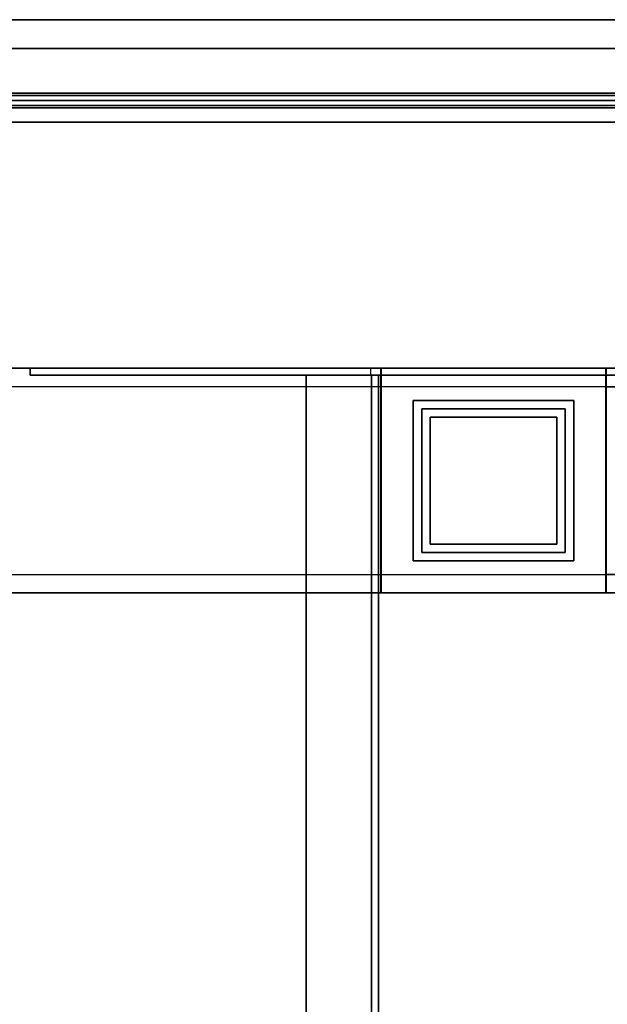
# Model space of a CAD drawing. Extents: x 0 to 293, y 0 to 159.
# Drawn here: x 8 to 18, y 126 to 143 of the extents above; entities that cross this region are included whole.
import ezdxf

# ---------------------------------------------------------------- set-up
doc = ezdxf.new("R2010")
doc.units = 0
doc.header["$LTSCALE"] = 30
doc.header["$MEASUREMENT"] = 0
for name, color, linetype in [('1', 4, 'CONTINUOUS'), ('AFUTL-3-BSPT', 4, 'CONTINUOUS'), ('AFUTL-3-EDPL', 19, 'CONTINUOUS'), ('AFUTL-3-TPLW', 15, 'CONTINUOUS'), ('AFUWA-3-HWPT', 4, 'CONTINUOUS'), ('AFUWA-3-MDFB', 5, 'CONTINUOUS')]:
    doc.layers.add(name, color=color, linetype=linetype)

# ---------------------------------------------------------------- blocks, each defined once
blk = doc.blocks.new('WU3060HF')
at = {"layer": 'AFUTL-3-BSPT'}
for points in [[(51.12, -13.055, 2.243), (55, -13.055, 2.243), (55, -1.88, 1.313), (51.12, -1.88, 1.313)], [(51.12, -2.005, 1.198), (51.12, -1.88, 1.313), (51.12, -13.055, 2.243), (51.12, -13.06, 2.118)], [(51.12, -2.005, 1.198), (55, -2.005, 1.198), (55, -13.06, 2.118), (51.12, -13.06, 2.118)], [(55, -13.06, 2.118), (55, -13.055, 2.243), (55, -1.88, 1.313), (55, -2.005, 1.198)], [(54.88, -7, 27.25), (55, -7, 27.25), (55, -7, 27.75), (54.88, -7, 27.75)], [(55, -12.875, 25.78), (54.88, -12.875, 25.78), (54.88, -7, 27.25), (55, -7, 27.25)], [(5.12, -11.765, 27.75), (54.88, -11.765, 27.75), (54.88, -13.015, 27.75), (5.12, -13.015, 27.75)], [(5.12, -12.895, 27.63), (54.88, -12.895, 27.63), (54.88, -11.765, 27.63), (5.12, -11.765, 27.63)], [(54.88, -11.765, 27.63), (5.12, -11.765, 27.63), (5.12, -11.765, 27.75), (54.88, -11.765, 27.75)], [(5.12, -13.015, 26.25), (54.88, -13.015, 26.25), (54.88, -12.895, 26.25), (5.12, -12.895, 26.25)], [(54.88, -12.895, 26.25), (5.12, -12.895, 26.25), (5.12, -12.895, 27.63), (54.88, -12.895, 27.63)], [(54.88, -17.125, 25.78), (55, -17.125, 25.78), (55, -12.875, 25.78), (54.88, -12.875, 25.78)], [(54.88, -13.015, 27.75), (5.12, -13.015, 27.75), (5.12, -13.015, 26.25), (54.88, -13.015, 26.25)], [(55, -16.945, 2.243), (51.12, -16.945, 2.243), (51.12, -13.055, 2.243), (55, -13.055, 2.243)], [(51.12, -16.945, 2.243), (51.12, -16.94, 2.118), (51.12, -13.06, 2.118), (51.12, -13.055, 2.243)], [(55, -13.06, 2.118), (51.12, -13.06, 2.118), (51.12, -16.94, 2.118), (55, -16.94, 2.118)], [(55, -16.945, 2.243), (55, -16.94, 2.118), (55, -13.06, 2.118), (55, -13.055, 2.243)], [(51.675, -13.615, 23.54), (51.675, -16.385, 23.54), (51.675, -16.385, 2.243), (51.675, -13.615, 2.243)], [(54.445, -13.615, 23.54), (51.675, -13.615, 23.54), (51.675, -13.615, 2.243), (54.445, -13.615, 2.243)], [(51.82, -13.76, 25.665), (51.82, -16.24, 25.665), (51.82, -16.24, 23.54), (51.82, -13.76, 23.54)], [(54.3, -13.76, 23.54), (51.82, -13.76, 23.54), (51.82, -13.76, 25.665), (54.3, -13.76, 25.665)], [(54.3, -13.76, 25.665), (54.3, -16.24, 25.665), (54.3, -16.24, 23.54), (54.3, -13.76, 23.54)], [(54.445, -13.615, 23.54), (54.445, -16.385, 23.54), (54.445, -16.385, 2.243), (54.445, -13.615, 2.243)], [(51.965, -13.905, 27.75), (51.965, -16.095, 27.75), (51.965, -16.095, 25.665), (51.965, -13.905, 25.665)], [(54.155, -13.905, 25.665), (51.965, -13.905, 25.665), (51.965, -13.905, 27.75), (54.155, -13.905, 27.75)], [(54.155, -13.905, 27.75), (54.155, -16.095, 27.75), (54.155, -16.095, 25.665), (54.155, -13.905, 25.665)], [(54.155, -16.095, 25.665), (51.965, -16.095, 25.665), (51.965, -16.095, 27.75), (54.155, -16.095, 27.75)], [(54.3, -16.24, 23.54), (51.82, -16.24, 23.54), (51.82, -16.24, 25.665), (54.3, -16.24, 25.665)], [(54.445, -16.385, 23.54), (51.675, -16.385, 23.54), (51.675, -16.385, 2.243), (54.445, -16.385, 2.243)], [(51.12, -16.94, 2.118), (55, -16.94, 2.118), (55, -27.995, 1.198), (51.12, -27.995, 1.198)], [(51.12, -16.94, 2.118), (51.12, -16.945, 2.243), (51.12, -28.12, 1.313), (51.12, -27.995, 1.198)], [(51.12, -28.12, 1.313), (55, -28.12, 1.313), (55, -16.945, 2.243), (51.12, -16.945, 2.243)], [(55, -27.995, 1.198), (55, -28.12, 1.313), (55, -16.945, 2.243), (55, -16.94, 2.118)]]:
    blk.add_3dface(points, dxfattribs=at)
for points, invisible_edges in [([(51.44, -2.005, 0.623), (51.44, -27.995, 0.623), (51.44, -27.995, 1.198), (51.44, -16.94, 2.118)], 8), ([(51.44, -2.005, 0.623), (51.44, -2.005, 1.198), (51.44, -13.06, 2.118), (51.44, -16.94, 2.118)], 8), ([(54.68, -16.94, 2.118), (54.68, -27.995, 1.198), (54.68, -27.995, 0.623), (54.68, -2.005, 0.623)], 8), ([(54.68, -16.94, 2.118), (54.68, -13.06, 2.118), (54.68, -2.005, 1.198), (54.68, -2.005, 0.623)], 8), ([(54.88, -23, 27.75), (54.88, -12.875, 25.78), (54.88, -7, 27.25), (54.88, -7, 27.75)], 1), ([(55, -23, 27.75), (55, -12.875, 25.78), (55, -7, 27.25), (55, -7, 27.75)], 1), ([(54.88, -13.015, 27.75), (54.88, -12.895, 27.63), (54.88, -11.765, 27.63), (54.88, -11.765, 27.75)], 1), ([(54.88, -23, 27.25), (54.88, -17.125, 25.78), (54.88, -12.875, 25.78), (54.88, -23, 27.75)], 4), ([(54.88, -12.895, 26.25), (54.88, -13.015, 26.25), (54.88, -13.015, 27.75), (54.88, -12.895, 27.63)], 4), ([(55, -23, 27.25), (55, -17.125, 25.78), (55, -12.875, 25.78), (55, -23, 27.75)], 4)]:
    blk.add_3dface(points, dxfattribs=dict(at, invisible_edges=invisible_edges))
at = {"layer": 'AFUTL-3-EDPL'}
blk.add_3dface([(59.25, -29.75, 29), (59.25, -29.75, 27.75), (59.25, -0.25, 27.75), (59.25, -0.25, 29)], dxfattribs=at)
at = {"layer": 'AFUTL-3-TPLW'}
for points in [[(0.75, -0.25, 27.75), (0.75, -29.75, 27.75), (59.25, -29.75, 27.75), (59.25, -0.25, 27.75)], [(0.75, -0.25, 29), (0.75, -29.75, 29), (59.25, -29.75, 29), (59.25, -0.25, 29)]]:
    blk.add_3dface(points, dxfattribs=at)
blk = doc.blocks.new('KA1USPF2924')
at = {"layer": 'AFUWA-3-HWPT'}
for points, invisible_edges in [([(1.5, -0.26, 26.892), (1.5, -0.25, 26.94), (28.5, -0.25, 26.94), (28.5, -0.26, 26.892)], 8), ([(1.5, -0.25, 26.94), (1.5, -0.26, 26.988), (28.5, -0.26, 26.988), (28.5, -0.25, 26.94)], 2), ([(1.5, -0.287, 26.852), (1.5, -0.26, 26.892), (28.5, -0.26, 26.892), (28.5, -0.287, 26.852)], 2), ([(1.5, -0.26, 26.988), (1.5, -0.287, 27.028), (28.5, -0.287, 27.028), (28.5, -0.26, 26.988)], 8), ([(1.5, -0.327, 26.825), (1.5, -0.287, 26.852), (28.5, -0.287, 26.852), (28.5, -0.327, 26.825)], 8), ([(1.5, -0.287, 27.028), (1.5, -0.327, 27.055), (28.5, -0.327, 27.055), (28.5, -0.287, 27.028)], 2), ([(1.5, -0.375, 26.815), (1.5, -0.327, 26.825), (28.5, -0.327, 26.825), (28.5, -0.375, 26.815)], 2), ([(1.5, -0.327, 27.055), (1.5, -0.375, 27.065), (28.5, -0.375, 27.065), (28.5, -0.327, 27.055)], 8), ([(1.5, -0.375, 27.065), (1.5, -0.423, 27.055), (28.5, -0.423, 27.055), (28.5, -0.375, 27.065)], 2), ([(1.5, -0.423, 26.825), (1.5, -0.375, 26.815), (28.5, -0.375, 26.815), (28.5, -0.423, 26.825)], 8), ([(1.5, -0.423, 27.055), (1.5, -0.463, 27.028), (28.5, -0.463, 27.028), (28.5, -0.423, 27.055)], 8), ([(1.5, -0.463, 26.852), (1.5, -0.423, 26.825), (28.5, -0.423, 26.825), (28.5, -0.463, 26.852)], 2), ([(1.5, -0.463, 27.028), (1.5, -0.49, 26.988), (28.5, -0.49, 26.988), (28.5, -0.463, 27.028)], 2), ([(1.5, -0.49, 26.892), (1.5, -0.463, 26.852), (28.5, -0.463, 26.852), (28.5, -0.49, 26.892)], 8), ([(1.5, -0.49, 26.988), (1.5, -0.5, 26.94), (28.5, -0.5, 26.94), (28.5, -0.49, 26.988)], 8), ([(1.5, -0.5, 26.94), (1.5, -0.49, 26.892), (28.5, -0.49, 26.892), (28.5, -0.5, 26.94)], 2)]:
    blk.add_3dface(points, dxfattribs=dict(at, invisible_edges=invisible_edges))
at = {"layer": 'AFUWA-3-MDFB'}
for points in [[(0.875, 1.02, 40.688), (0.875, 0.52, 40.688), (29.125, 0.52, 40.688), (29.125, 1.02, 40.688)], [(29.125, 1.02, 17.438), (29.125, 0.52, 17.438), (0.875, 0.52, 17.438), (0.875, 1.02, 17.438)]]:
    blk.add_3dface(points, dxfattribs=at)
at = {"layer": 'AFUWA-3-MDFB', "invisible_edges": 5}
for points in [[(0.875, 1.02, 40.688), (0.875, 1.02, 17.438), (29.125, 1.02, 17.438), (29.125, 1.02, 40.688)], [(0.875, 0.52, 40.688), (0.875, 0.52, 17.438), (29.125, 0.52, 17.438), (29.125, 0.52, 40.688)]]:
    blk.add_3dface(points, dxfattribs=at)

msp = doc.modelspace()

# ---------------------------------------------------------------- block references
at = {"layer": '1'}
msp.add_blockref('KA1USPF2924', (1.52, 142.295), dxfattribs=at)
at = {"layer": '1', "rotation": 89.99999999999999}
msp.add_blockref('WU3060HF', (1.52, 82.295), dxfattribs=at)

doc.saveas('drawing.dxf')
